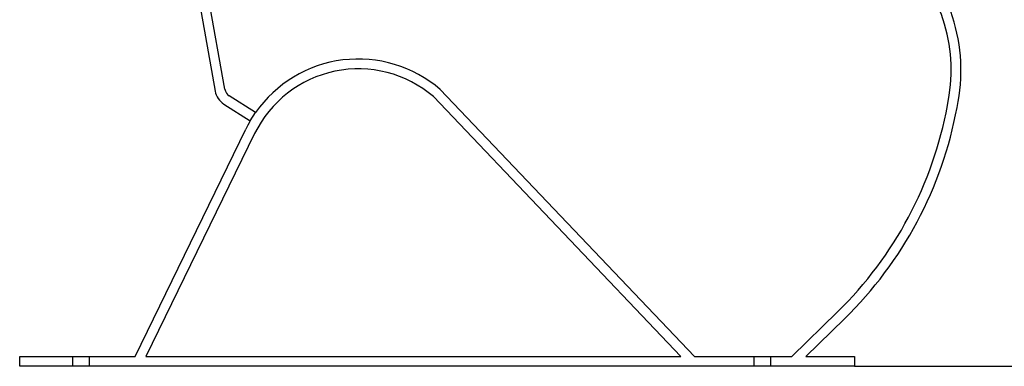
# Paper-space layout 'Layout1' of a CAD drawing. Units: millimetres. Extents: x 0 to 438, y -19 to 287.
# Drawn here: x 330 to 370, y 198 to 212 of the extents above; entities that cross this region are included whole.
import ezdxf
from ezdxf.enums import TextEntityAlignment as Align
from ezdxf.lldxf.tags import DXFTag

# ---------------------------------------------------------------- set-up
doc = ezdxf.new("R2010")
doc.units = ezdxf.units.MM
doc.layers.add('200479_-_GAVL_ME', color=7, linetype='Continuous')
doc.layers.add('Default', color=7, linetype='Continuous')
doc.styles.add('SEACAD_Solid_Edge_ISO', font='seiso.ttf')
tags = doc.linetypes.add('HIDDEN2', pattern=[4.7625, 3.175, -1.5875]).pattern_tags.tags
tags[6:7] = [DXFTag(74, 4), DXFTag(75, 0), DXFTag(340, '0'), DXFTag(46, 0.0), DXFTag(50, 0.0), DXFTag(44, 0.0), DXFTag(45, 0.0)]
tags[4:5] = [DXFTag(74, 4), DXFTag(75, 0), DXFTag(340, '0'), DXFTag(46, 0.0), DXFTag(50, 0.0), DXFTag(44, 0.0), DXFTag(45, 0.0)]
doc.dimstyles.new('ISO_(mm)', dxfattribs={"dimtxt": 3.5, "dimasz": 3.5, "dimexe": 1.75, "dimexo": 0, "dimgap": 0.875, "dimtad": 1, "dimdec": 0, "dimlfac": 20, "dimtxsty": 'SEACAD_Solid_Edge_ISO', "dimblk1": '_SE_FILLED', "dimblk2": '_SE_FILLED', "dimsah": 1, "dimcen": 1.75, "dimadec": 0, "dimazin": 0, "dimtfac": 0.5, "dimtmove": 0, "dimatfit": 3, "dimfxl": 1, "dimarcsym": 0})

# ---------------------------------------------------------------- blocks, each defined once
blk = doc.blocks.new('SE1')
at = {"layer": '200479_-_GAVL_ME', "color": 7, "linetype": 'Continuous'}
for p, q in [((335.459, 224.422), (338.109, 209.437)), ((338.503, 209.507), (335.853, 224.491)), ((347.276, 209.499), (357.638, 198.614)), ((339.758, 208.558), (338.683, 209.238)), ((357.085, 198.615), (347, 209.209)), ((338.469, 208.9), (339.542, 208.221)), ((339.542, 208.221), (339.758, 208.558)), ((334.844, 198.615), (339.356, 207.875)), ((339.716, 207.7), (335.289, 198.615)), ((361.596, 198.614), (363.464, 200.438)), ((363.743, 200.152), (362.168, 198.614)), ((330.147, 198.615), (334.844, 198.615)), ((330.147, 198.215), (330.147, 198.615)), ((335.289, 198.615), (357.085, 198.615)), ((357.638, 198.614), (361.596, 198.614)), ((362.168, 198.614), (364.147, 198.614)), ((364.147, 198.614), (364.147, 198.215)), ((364.147, 198.215), (330.147, 198.215))]:
    blk.add_line(p, q, dxfattribs=at)
at = {"layer": '200479_-_GAVL_ME', "color": 7, "linetype": 'HIDDEN2'}
for p, q in [((332.297, 198.615), (332.297, 198.215)), ((332.997, 198.215), (332.997, 198.615)), ((360.047, 198.614), (360.047, 198.215)), ((360.747, 198.215), (360.747, 198.614))]:
    blk.add_line(p, q, dxfattribs=at)
at = {"layer": '200479_-_GAVL_ME', "color": 7, "linetype": 'Continuous'}
for centre, radius, start, end in [((361.392, 210.274), 6.7, 347.7153, 102.2842), ((361.392, 210.274), 7.1, 347.7701, 48.1655), ((343.941, 205.641), 5.1, 49.1657, 145.1072), ((343.941, 205.641), 4.7, 49.3983, 154.0126), ((338.897, 209.576), 0.8, 190.0279, 237.6694), ((338.897, 209.576), 0.4, 190.0279, 237.6694), ((352.494, 211.67), 15.7, 314.3242, 349.6454), ((352.494, 211.67), 16.1, 314.3242, 349.6216), ((343.941, 205.641), 5.1, 149.6022, 154.0199)]:
    blk.add_arc(centre, radius, start, end, dxfattribs=at)
blk = doc.blocks.new('DMBLK2')
at = {"layer": 'Default', "linetype": 'Continuous'}
for points in [[(387.972, 225.281), (387.388, 228.781), (386.805, 225.281)], [(387.972, 201.715), (386.805, 201.715), (387.388, 198.215)]]:
    blk.add_hatch(color=7, dxfattribs=at).paths.add_polyline_path(points)
at = {"layer": 'Default', "color": 7, "linetype": 'Continuous'}
for p, q in [((358.546, 228.781), (389.138, 228.781)), ((387.388, 198.215), (387.388, 228.781)), ((364.147, 198.215), (389.138, 198.215))]:
    blk.add_line(p, q, dxfattribs=at)
at = {"layer": 'Default', "color": 7, "linetype": 'Continuous', "style": 'SEACAD_Solid_Edge_ISO'}
blk.add_text('611,3', height=3.5, rotation=90, dxfattribs=at).set_placement((383.013, 209.759), align=Align.TOP_LEFT)
blk = doc.blocks.new('_SE_FILLED')
at = {"color": 0}
blk.add_line((0, 0), (-1, 0), dxfattribs=at)
blk.add_solid([(0, 0), (-1, -0.1665), (-1, 0.1665), (0, 0)], dxfattribs=at)
blk = doc.blocks.new('DMBLK4')
at = {"layer": 'Default', "linetype": 'Continuous'}
for points in [[(382.83, 215.413), (382.247, 218.913), (381.663, 215.413)], [(382.83, 201.715), (381.663, 201.715), (382.247, 198.215)]]:
    blk.add_hatch(color=7, dxfattribs=at).paths.add_polyline_path(points)
at = {"layer": 'Default', "color": 7, "linetype": 'Continuous'}
for p, q in [((361.636, 218.913), (383.997, 218.913)), ((382.247, 198.215), (382.247, 218.913)), ((364.147, 198.215), (383.997, 198.215))]:
    blk.add_line(p, q, dxfattribs=at)
at = {"layer": 'Default', "color": 7, "linetype": 'Continuous', "style": 'SEACAD_Solid_Edge_ISO'}
blk.add_text('414', height=3.5, rotation=90, dxfattribs=at).set_placement((377.872, 205.78), align=Align.TOP_LEFT)

psp = doc.layouts.get("Layout1")

# ---------------------------------------------------------------- block references
at = {"layer": 'Default'}
psp.add_blockref('SE1', (0, 0), dxfattribs=at)

# ---------------------------------------------------------------- dimensions: what is measured, and where the dimension line sits
at = {"layer": 'Default', "color": 7, "linetype": 'Continuous'}
for base, p2, picture, middle in [((387.38826, 228.78074), (358.54588, 228.78074), 'DMBLK2', (387.38826, 213.49782)), ((382.24671, 218.91268), (361.63597, 218.91268), 'DMBLK4', (382.24671, 208.56379))]:
    dim = psp.add_linear_dim(base=base, p1=(364.14686, 198.2149), p2=p2, angle=90, text='\\A1;<>', dimstyle='ISO_(mm)', override={"dimdec": 1, "dimlfac": 20}, dxfattribs=at)
    dim.commit()
    dim.dimension.update_dxf_attribs({"geometry": picture, "text_midpoint": middle, "dimtype": 160})

doc.saveas('drawing.dxf')
